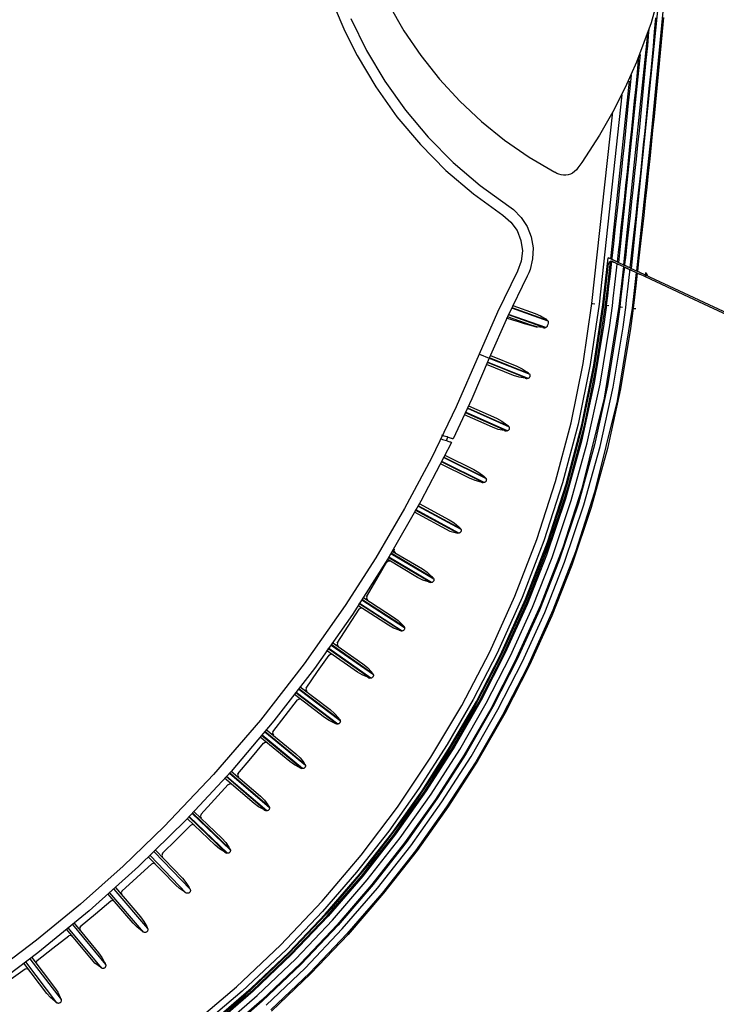
# Model space of a CAD drawing. Units: millimetres. Extents: x 10092 to 17778, y -876 to 1781.
# Drawn here: x 12126 to 12255, y 140 to 321 of the extents above; entities that cross this region are included whole.
import ezdxf

# ---------------------------------------------------------------- set-up
doc = ezdxf.new("R2010")
doc.units = ezdxf.units.MM
doc.layers.add('TFR-TRI', color=7, linetype='CONTINUOUS', true_color=0xffffff)

msp = doc.modelspace()

# ---------------------------------------------------------------- linework, layer by layer
at = {"layer": 'TFR-TRI', "color": 7, "linetype": 'Continuous'}
for p, q in [((12244.62, 327.97), (12242.53, 320.61)), ((12244.02, 325.81), (12238.89, 275.31)), ((12245.1, 326.68), (12242.64, 300.75)), ((12184.04, 323.71), (12186.02, 319.07)), ((12194.12, 323.99), (12196.91, 319.16)), ((12243.2, 318.96), (12243.44, 321.57)), ((12244.83, 321.61), (12244.59, 319)), ((12187.14, 321.45), (12190.02, 315.53)), ((12242.53, 320.61), (12239.86, 313.38)), ((12186.02, 319.07), (12188.27, 314.57)), ((12196.91, 319.16), (12200.04, 314.57)), ((12241.88, 318.62), (12237.47, 275.97)), ((12242.09, 318.97), (12241.85, 316.36)), ((12242.13, 319.42), (12242.09, 318.97)), ((12242.96, 316.35), (12243.2, 318.96)), ((12244.59, 319), (12244.35, 316.39)), ((12241.85, 316.36), (12241.6, 313.75)), ((12242.72, 313.74), (12242.96, 316.35)), ((12244.35, 316.39), (12244.1, 313.78)), ((12188.27, 314.57), (12191.71, 308.79)), ((12190.02, 315.53), (12193.38, 309.89)), ((12200.04, 314.57), (12203.48, 310.23)), ((12240.52, 314.78), (12236.52, 276.41)), ((12240.01, 311.46), (12240.3, 314.5)), ((12239.86, 313.38), (12237.77, 308.71)), ((12241.6, 313.75), (12241.35, 311.14)), ((12242.47, 311.14), (12242.72, 313.74)), ((12244.1, 313.78), (12243.85, 311.17)), ((12238.84, 311.01), (12238.6, 308.5)), ((12239.76, 308.85), (12240.01, 311.46)), ((12241.35, 311.14), (12241.1, 308.53)), ((12242.21, 308.53), (12242.47, 311.14)), ((12243.85, 311.17), (12243.6, 308.56)), ((12193.38, 309.89), (12197.18, 304.53)), ((12203.48, 310.23), (12207.22, 306.18)), ((12235.1, 277.07), (12238.56, 309.84)), ((12239.5, 306.24), (12239.76, 308.85)), ((12191.71, 308.79), (12195.62, 303.29)), ((12237.12, 307.34), (12232.93, 268.71)), ((12237.77, 308.71), (12235.48, 304.22)), ((12238.6, 308.5), (12238.34, 305.89)), ((12241.1, 308.53), (12240.84, 305.92)), ((12241.95, 305.92), (12242.21, 308.53)), ((12243.6, 308.56), (12243.34, 305.96)), ((12207.22, 306.18), (12211.23, 302.43)), ((12238.34, 305.89), (12238.08, 303.29)), ((12239.24, 303.64), (12239.5, 306.24)), ((12240.84, 305.92), (12240.58, 303.32)), ((12241.69, 303.31), (12241.95, 305.92)), ((12243.34, 305.96), (12243.08, 303.35)), ((12197.18, 304.53), (12201.41, 299.51)), ((12231.63, 268.86), (12235.49, 304.18)), ((12235.48, 304.22), (12233.01, 299.93)), ((12238.98, 301.03), (12239.24, 303.64)), ((12195.62, 303.29), (12199.95, 298.15)), ((12211.23, 302.43), (12215.51, 298.98)), ((12238.08, 303.29), (12237.82, 300.68)), ((12240.58, 303.32), (12240.32, 300.71)), ((12241.43, 300.71), (12241.69, 303.31)), ((12243.08, 303.35), (12242.82, 300.74)), ((12233.01, 299.93), (12230.42, 295.9)), ((12237.82, 300.68), (12237.55, 298.07)), ((12238.71, 298.42), (12238.98, 301.03)), ((12242.64, 300.75), (12239.84, 274.86)), ((12240.32, 300.71), (12240.05, 298.1)), ((12241.16, 298.1), (12241.43, 300.71)), ((12242.82, 300.74), (12242.56, 298.13)), ((12199.95, 298.15), (12204.66, 293.4)), ((12201.41, 299.51), (12206.02, 294.87)), ((12215.51, 298.98), (12220.04, 295.85)), ((12237.55, 298.07), (12237.28, 295.47)), ((12238.44, 295.82), (12238.71, 298.42)), ((12240.05, 298.1), (12239.78, 295.5)), ((12240.89, 295.49), (12241.16, 298.1)), ((12242.56, 298.13), (12242.29, 295.53)), ((12206.02, 294.87), (12210.98, 290.63)), ((12220.04, 295.85), (12224.8, 293.05)), ((12229.73, 294.87), (12229.05, 293.86)), ((12230.42, 295.9), (12229.73, 294.87)), ((12237.28, 295.47), (12237, 292.86)), ((12238.17, 293.21), (12238.44, 295.82)), ((12239.78, 295.5), (12239.51, 292.89)), ((12240.62, 292.89), (12240.89, 295.49)), ((12242.29, 295.53), (12242.01, 292.92)), ((12204.66, 293.4), (12209.74, 289.06)), ((12224.97, 292.96), (12224.8, 293.05)), ((12225.15, 292.86), (12224.97, 292.96)), ((12225.53, 292.7), (12225.15, 292.86)), ((12225.92, 292.58), (12225.53, 292.7)), ((12225.94, 292.58), (12225.92, 292.58)), ((12225.96, 292.57), (12225.94, 292.58)), ((12226.39, 292.52), (12225.96, 292.57)), ((12226.82, 292.53), (12226.39, 292.52)), ((12227.24, 292.6), (12226.82, 292.53)), ((12227.65, 292.72), (12227.24, 292.6)), ((12228.06, 292.92), (12227.65, 292.72)), ((12228.43, 293.18), (12228.06, 292.92)), ((12228.77, 293.5), (12228.43, 293.18)), ((12229.05, 293.86), (12228.77, 293.5)), ((12237, 292.86), (12236.73, 290.25)), ((12237.89, 290.6), (12238.17, 293.21)), ((12239.51, 292.89), (12239.23, 290.28)), ((12240.34, 290.28), (12240.62, 292.89)), ((12242.01, 292.92), (12241.74, 290.32)), ((12209.74, 289.06), (12215.19, 285.13)), ((12210.98, 290.63), (12216.29, 286.8)), ((12236.73, 290.25), (12236.45, 287.65)), ((12237.61, 288), (12237.89, 290.6)), ((12239.23, 290.28), (12238.95, 287.68)), ((12240.06, 287.68), (12240.34, 290.28)), ((12241.74, 290.32), (12241.46, 287.71)), ((12236.45, 287.65), (12236.16, 285.04)), ((12237.32, 285.39), (12237.61, 288)), ((12238.95, 287.68), (12238.67, 285.07)), ((12239.78, 285.07), (12240.06, 287.68)), ((12241.46, 287.71), (12241.18, 285.11)), ((12216.29, 286.8), (12216.72, 286.5)), ((12216.72, 286.5), (12217.13, 286.18)), ((12217.13, 286.18), (12218.56, 284.74)), ((12237.04, 282.79), (12237.32, 285.39)), ((12215.19, 285.13), (12216.67, 283.87)), ((12216.67, 283.87), (12217.8, 282.3)), ((12218.56, 284.74), (12219.67, 283.04)), ((12236.16, 285.04), (12235.87, 282.44)), ((12238.67, 285.07), (12238.38, 282.47)), ((12239.49, 282.47), (12239.78, 285.07)), ((12241.18, 285.11), (12240.89, 282.5)), ((12217.8, 282.3), (12218.51, 280.5)), ((12219.67, 283.04), (12220.41, 281.15)), ((12235.87, 282.44), (12235.58, 279.84)), ((12236.75, 280.19), (12237.04, 282.79)), ((12238.38, 282.47), (12238.09, 279.87)), ((12239.2, 279.86), (12239.49, 282.47)), ((12240.89, 282.5), (12240.6, 279.9)), ((12218.51, 280.5), (12218.78, 278.57)), ((12220.41, 281.15), (12220.75, 279.14)), ((12235.58, 279.84), (12235.29, 277.23)), ((12236.54, 278.34), (12236.75, 280.19)), ((12238.09, 279.87), (12237.8, 277.26)), ((12238.95, 277.63), (12239.2, 279.86)), ((12240.6, 279.9), (12240.31, 277.29)), ((12218.78, 278.57), (12218.57, 276.64)), ((12220.75, 279.14), (12220.68, 277.09)), ((12236.33, 276.5), (12236.54, 278.34)), ((12218.57, 276.64), (12217.89, 274.8)), ((12220.68, 277.09), (12220.2, 275.09)), ((12234.12, 272.96), (12234.62, 277.29)), ((12234.26, 272.4), (12234.7, 276.2)), ((12234.59, 272.6), (12235.05, 276.62)), ((12235.1, 277.07), (12234.62, 277.29)), ((12235.22, 276.64), (12234.96, 274.33)), ((12235.07, 276.63), (12235.05, 276.62)), ((12235.1, 276.63), (12235.07, 276.63)), ((12235.15, 277.05), (12235.1, 277.07)), ((12235.13, 276.64), (12235.1, 276.63)), ((12235.16, 276.64), (12235.13, 276.64)), ((12235.19, 277.03), (12235.15, 277.05)), ((12235.16, 276.64), (12235.18, 276.64)), ((12235.18, 276.64), (12235.21, 276.64)), ((12235.2, 277.03), (12235.19, 277.03)), ((12235.21, 277.02), (12235.2, 277.03)), ((12235.22, 277.02), (12235.21, 277.02)), ((12235.21, 277.02), (12235.21, 277.02)), ((12235.21, 276.64), (12235.25, 276.64)), ((12235.24, 277.01), (12235.22, 277.02)), ((12235.28, 276.99), (12235.24, 277.01)), ((12235.25, 276.64), (12235.31, 276.63)), ((12235.28, 277.11), (12235.26, 277)), ((12235.29, 277.23), (12235.28, 277.11)), ((12235.34, 276.96), (12235.28, 276.99)), ((12235.31, 276.63), (12235.36, 276.62)), ((12235.4, 276.93), (12235.34, 276.96)), ((12235.36, 276.62), (12235.41, 276.6)), ((12235.48, 276.9), (12235.4, 276.93)), ((12235.41, 276.6), (12235.48, 276.56)), ((12235.55, 276.86), (12235.48, 276.9)), ((12235.48, 276.56), (12235.57, 276.52)), ((12235.64, 276.82), (12235.55, 276.86)), ((12235.57, 276.52), (12235.63, 276.5)), ((12235.63, 276.5), (12235.69, 276.47)), ((12235.72, 276.78), (12235.64, 276.82)), ((12235.8, 276.42), (12235.69, 276.47)), ((12235.83, 276.73), (12235.72, 276.78)), ((12235.91, 276.36), (12235.8, 276.42)), ((12235.95, 276.68), (12235.83, 276.73)), ((12235.91, 276.36), (12235.99, 276.32)), ((12235.96, 276.67), (12235.95, 276.68)), ((12235.97, 276.67), (12235.96, 276.67)), ((12236.05, 276.63), (12235.97, 276.67)), ((12235.99, 276.32), (12236.07, 276.29)), ((12236.12, 276.6), (12236.05, 276.63)), ((12236.07, 276.29), (12236.14, 276.25)), ((12236.19, 276.57), (12236.12, 276.6)), ((12236.14, 276.25), (12236.21, 276.22)), ((12236.24, 276.54), (12236.19, 276.57)), ((12236.21, 276.22), (12236.26, 276.2)), ((12236.22, 275.58), (12236.29, 276.18)), ((12236.29, 276.52), (12236.24, 276.54)), ((12236.26, 276.2), (12236.3, 276.18)), ((12236.33, 276.5), (12236.29, 276.52)), ((12236.3, 276.18), (12236.33, 276.17)), ((12236.36, 276.48), (12236.33, 276.5)), ((12236.33, 276.17), (12236.34, 276.16)), ((12236.34, 276.16), (12236.35, 276.16)), ((12236.35, 276.16), (12236.37, 276.15)), ((12236.38, 276.48), (12236.36, 276.48)), ((12236.37, 276.15), (12236.42, 276.12)), ((12236.38, 276.48), (12236.39, 276.47)), ((12236.39, 276.47), (12236.4, 276.46)), ((12236.4, 276.46), (12236.46, 276.44)), ((12236.42, 276.12), (12236.48, 276.1)), ((12236.46, 276.44), (12236.52, 276.41)), ((12236.52, 276.41), (12237.47, 275.97)), ((12237.72, 276.57), (12237.64, 275.89)), ((12237.8, 277.26), (12237.72, 276.57)), ((12238.69, 275.4), (12238.95, 277.63)), ((12240.31, 277.29), (12240.16, 276.04)), ((12217.89, 274.8), (12214.2, 267.23)), ((12219.95, 274.48), (12219.67, 273.89)), ((12220.2, 275.09), (12219.95, 274.48)), ((12234.96, 274.33), (12234.69, 272.03)), ((12235.85, 272.38), (12236.16, 274.98)), ((12236.16, 274.98), (12236.22, 275.58)), ((12236.48, 276.1), (12237.44, 275.65)), ((12237.44, 275.65), (12237.01, 271.97)), ((12237.61, 275.57), (12237.4, 273.81)), ((12237.44, 275.65), (12237.49, 275.63)), ((12237.47, 275.97), (12237.53, 275.94)), ((12237.49, 275.63), (12237.55, 275.6)), ((12237.53, 275.94), (12237.58, 275.91)), ((12237.55, 275.6), (12237.55, 275.6)), ((12237.55, 275.6), (12237.55, 275.6)), ((12237.55, 275.6), (12237.56, 275.59)), ((12237.56, 275.59), (12237.59, 275.58)), ((12237.58, 275.91), (12237.58, 275.91)), ((12237.58, 275.91), (12237.58, 275.91)), ((12237.59, 275.91), (12237.58, 275.91)), ((12237.6, 275.91), (12237.59, 275.91)), ((12237.59, 275.58), (12237.63, 275.56)), ((12237.62, 275.89), (12237.6, 275.91)), ((12237.67, 275.88), (12237.62, 275.89)), ((12237.63, 275.56), (12237.68, 275.54)), ((12237.72, 275.85), (12237.67, 275.88)), ((12237.68, 275.54), (12237.74, 275.51)), ((12237.78, 275.82), (12237.72, 275.85)), ((12237.74, 275.51), (12237.81, 275.48)), ((12237.86, 275.79), (12237.78, 275.82)), ((12237.81, 275.48), (12237.88, 275.44)), ((12237.94, 275.75), (12237.86, 275.79)), ((12237.88, 275.44), (12237.96, 275.41)), ((12238.02, 275.71), (12237.94, 275.75)), ((12237.96, 275.41), (12238.01, 275.38)), ((12238.01, 275.38), (12238.07, 275.36)), ((12238.11, 275.67), (12238.02, 275.71)), ((12238.17, 275.31), (12238.07, 275.36)), ((12238.21, 275.62), (12238.11, 275.67)), ((12238.28, 275.26), (12238.17, 275.31)), ((12238.31, 275.57), (12238.21, 275.62)), ((12238.28, 275.26), (12238.36, 275.22)), ((12238.4, 275.53), (12238.31, 275.57)), ((12238.31, 272.05), (12238.61, 274.66)), ((12238.36, 275.22), (12238.44, 275.19)), ((12238.48, 275.49), (12238.4, 275.53)), ((12238.44, 275.19), (12238.51, 275.15)), ((12238.55, 275.46), (12238.48, 275.49)), ((12238.51, 275.15), (12238.57, 275.12)), ((12238.61, 275.44), (12238.55, 275.46)), ((12238.57, 275.12), (12238.63, 275.1)), ((12238.66, 275.41), (12238.61, 275.44)), ((12238.61, 274.66), (12238.63, 274.87)), ((12238.63, 275.1), (12238.67, 275.08)), ((12238.63, 274.87), (12238.66, 275.08)), ((12238.7, 275.4), (12238.66, 275.41)), ((12238.67, 275.08), (12238.69, 275.07)), ((12238.69, 275.07), (12238.7, 275.06)), ((12238.72, 275.38), (12238.7, 275.4)), ((12238.7, 275.06), (12238.72, 275.05)), ((12238.74, 275.37), (12238.72, 275.38)), ((12238.72, 275.05), (12238.73, 275.05)), ((12238.73, 275.05), (12238.79, 275.02)), ((12238.74, 275.37), (12238.75, 275.37)), ((12238.75, 275.37), (12238.77, 275.36)), ((12238.77, 275.36), (12238.8, 275.35)), ((12238.79, 275.02), (12238.85, 274.99)), ((12238.8, 275.35), (12238.83, 275.33)), ((12238.83, 275.33), (12238.86, 275.32)), ((12238.85, 274.99), (12239.81, 274.55)), ((12238.85, 274.99), (12238.85, 274.99)), ((12238.85, 274.99), (12238.85, 274.99)), ((12238.86, 275.32), (12238.89, 275.31)), ((12238.89, 275.31), (12239.84, 274.86)), ((12239.81, 274.55), (12239.43, 271.27)), ((12239.81, 274.55), (12239.85, 274.53)), ((12239.84, 274.86), (12239.9, 274.83)), ((12239.85, 274.53), (12239.89, 274.51)), ((12239.98, 274.46), (12239.85, 273.27)), ((12239.89, 274.51), (12239.91, 274.5)), ((12239.9, 274.83), (12239.96, 274.8)), ((12239.91, 274.5), (12239.93, 274.49)), ((12239.93, 274.49), (12239.94, 274.48)), ((12239.94, 274.48), (12239.97, 274.47)), ((12239.97, 274.8), (12239.96, 274.8)), ((12240, 274.79), (12239.97, 274.8)), ((12239.97, 274.8), (12239.97, 274.8)), ((12239.97, 274.47), (12240.01, 274.45)), ((12240.04, 274.77), (12240, 274.79)), ((12240.01, 274.45), (12240.06, 274.43)), ((12240.16, 276.04), (12240.02, 274.78)), ((12240.1, 274.74), (12240.04, 274.77)), ((12240.06, 274.43), (12240.12, 274.4)), ((12240.16, 274.71), (12240.1, 274.74)), ((12240.12, 274.4), (12240.18, 274.37)), ((12240.24, 274.68), (12240.16, 274.71)), ((12240.18, 274.37), (12240.26, 274.34)), ((12240.32, 274.64), (12240.24, 274.68)), ((12240.26, 274.34), (12240.34, 274.3)), ((12240.4, 274.6), (12240.32, 274.64)), ((12240.34, 274.3), (12240.39, 274.27)), ((12240.48, 274.56), (12240.4, 274.6)), ((12249.58, 270.32), (12240.48, 274.56)), ((12241.51, 273.75), (12241.6, 274.54)), ((12241.65, 274.45), (12241.6, 274.54)), ((12241.7, 274.36), (12241.65, 274.45)), ((12241.8, 274.19), (12241.7, 274.36)), ((12219.67, 273.89), (12216.01, 266.39)), ((12233.62, 268.63), (12234.12, 272.96)), ((12234.11, 268.57), (12234.59, 272.6)), ((12237.4, 273.81), (12237.2, 272.06)), ((12239.85, 273.27), (12239.71, 272.09)), ((12240.39, 274.27), (12240.45, 274.25)), ((12249.53, 270.01), (12240.45, 274.25)), ((12241.9, 274.01), (12241.8, 274.19)), ((12233.82, 268.61), (12234.26, 272.4)), ((12234.69, 272.03), (12234.49, 270.29)), ((12235.55, 269.77), (12235.85, 272.38)), ((12237.01, 271.97), (12236.58, 268.28)), ((12237.2, 272.06), (12236.98, 270.16)), ((12238, 269.45), (12238.31, 272.05)), ((12239.43, 271.27), (12239.04, 267.99)), ((12239.71, 272.09), (12239.47, 270.03)), ((12230, 257.77), (12231.63, 268.86)), ((12231.63, 268.86), (12231.78, 268.85)), ((12231.78, 268.85), (12232.13, 268.81)), ((12234.49, 270.29), (12234.28, 268.55)), ((12235.39, 268.42), (12235.47, 269.1)), ((12235.47, 269.1), (12235.55, 269.77)), ((12236.98, 270.16), (12236.76, 268.26)), ((12237.92, 268.79), (12238, 269.45)), ((12239.47, 270.03), (12239.23, 267.97)), ((12258.6, 265.78), (12249.53, 270.01)), ((12258.66, 266.09), (12249.58, 270.32)), ((12214.2, 267.23), (12210.82, 259.52)), ((12216.79, 268.03), (12223.5, 265.63)), ((12216.83, 268.12), (12223.37, 265.78)), ((12217, 268.49), (12221.14, 267.01)), ((12232.93, 268.71), (12231.31, 257.62)), ((12231.98, 257.49), (12233.62, 268.63)), ((12232.17, 257.39), (12233.82, 268.61)), ((12232.48, 257.42), (12234.11, 268.57)), ((12236.58, 268.28), (12233.86, 251.4)), ((12234.29, 268.55), (12234.07, 266.81)), ((12234.22, 268.56), (12234.4, 268.54)), ((12234.4, 268.54), (12234.76, 268.49)), ((12235.17, 266.64), (12235.4, 268.42)), ((12239.04, 267.99), (12236.29, 250.92)), ((12236.76, 268.26), (12236.54, 266.45)), ((12236.7, 268.27), (12236.88, 268.24)), ((12236.88, 268.24), (12237.24, 268.2)), ((12237.62, 266.3), (12237.85, 268.13)), ((12237.85, 268.13), (12237.92, 268.79)), ((12239.23, 267.97), (12239, 266.09)), ((12239.17, 267.97), (12239.35, 267.95)), ((12239.35, 267.95), (12239.71, 267.91)), ((12216.01, 266.39), (12212.67, 258.75)), ((12215.8, 266.21), (12216.97, 265.85)), ((12220.43, 264.82), (12216.04, 266.39)), ((12222.92, 264.36), (12216.21, 266.76)), ((12223.11, 264.39), (12216.25, 266.84)), ((12216.97, 265.85), (12218.01, 265.53)), ((12218.01, 265.53), (12219.12, 265.18)), ((12221.14, 267.01), (12222.13, 266.57)), ((12222.13, 266.57), (12223.05, 266.01)), ((12223.21, 265.89), (12223.05, 266.01)), ((12223.37, 265.78), (12223.21, 265.89)), ((12223.37, 265.78), (12223.43, 265.73)), ((12223.43, 265.73), (12223.48, 265.67)), ((12223.48, 265.67), (12223.52, 265.6)), ((12223.52, 265.6), (12223.55, 265.52)), ((12223.56, 265.28), (12223.54, 265.21)), ((12223.55, 265.52), (12223.56, 265.44)), ((12223.56, 265.44), (12223.56, 265.36)), ((12223.56, 265.36), (12223.56, 265.28)), ((12234.07, 266.81), (12233.84, 265.06)), ((12234.94, 264.87), (12235.17, 266.64)), ((12236.54, 266.45), (12236.3, 264.64)), ((12237.38, 264.46), (12237.62, 266.3)), ((12239, 266.09), (12238.75, 264.21)), ((12219.12, 265.18), (12220.3, 264.82)), ((12220.3, 264.82), (12221.49, 264.45)), ((12221.47, 264.53), (12220.43, 264.82)), ((12222.53, 264.39), (12221.47, 264.53)), ((12222.53, 264.39), (12222.73, 264.37)), ((12222.73, 264.37), (12222.92, 264.36)), ((12222.99, 264.36), (12222.92, 264.36)), ((12223.06, 264.38), (12222.99, 264.36)), ((12223.13, 264.41), (12223.06, 264.38)), ((12223.2, 264.45), (12223.13, 264.41)), ((12223.25, 264.5), (12223.2, 264.45)), ((12223.31, 264.56), (12223.25, 264.5)), ((12223.35, 264.63), (12223.31, 264.56)), ((12223.38, 264.71), (12223.35, 264.63)), ((12223.46, 264.96), (12223.38, 264.71)), ((12223.54, 265.21), (12223.46, 264.96)), ((12233.84, 265.06), (12232.06, 254.2)), ((12233.14, 253.95), (12234.94, 264.87)), ((12236.3, 264.64), (12234.49, 253.64)), ((12235.56, 253.42), (12237.38, 264.46)), ((12238.75, 264.21), (12236.92, 253.09)), ((12210.82, 259.52), (12206.58, 249.79)), ((12212.67, 258.75), (12209.45, 251.26)), ((12210.84, 259.51), (12212.66, 258.78)), ((12219.66, 255.01), (12212.33, 257.95)), ((12219.85, 255.03), (12212.37, 258.03)), ((12212.66, 258.88), (12220, 255.93)), ((12212.68, 258.77), (12220.13, 255.78)), ((12212.88, 259.23), (12217.77, 257.26)), ((12217.14, 255.58), (12212.17, 257.57)), ((12217.77, 257.26), (12218.77, 256.79)), ((12218.77, 256.79), (12219.69, 256.18)), ((12219.85, 256.05), (12219.69, 256.18)), ((12227.76, 246.81), (12230, 257.77)), ((12231.31, 257.62), (12229.06, 246.61)), ((12229.73, 246.45), (12231.98, 257.49)), ((12229.91, 246.34), (12232.17, 257.39)), ((12230.22, 246.35), (12232.48, 257.42)), ((12218.19, 255.24), (12217.14, 255.58)), ((12219.27, 255.05), (12218.19, 255.24)), ((12219.27, 255.05), (12219.47, 255.03)), ((12219.47, 255.03), (12219.66, 255.01)), ((12219.73, 255), (12219.66, 255.01)), ((12219.81, 255.02), (12219.73, 255)), ((12219.88, 255.04), (12219.81, 255.02)), ((12220, 255.93), (12219.85, 256.05)), ((12219.95, 255.08), (12219.88, 255.04)), ((12220.01, 255.13), (12219.95, 255.08)), ((12220, 255.93), (12220.06, 255.88)), ((12220.06, 255.19), (12220.01, 255.13)), ((12220.06, 255.88), (12220.11, 255.82)), ((12220.11, 255.26), (12220.06, 255.19)), ((12220.11, 255.82), (12220.15, 255.75)), ((12220.14, 255.33), (12220.11, 255.26)), ((12220.15, 255.34), (12220.14, 255.33)), ((12220.15, 255.75), (12220.17, 255.67)), ((12220.17, 255.43), (12220.15, 255.35)), ((12220.15, 255.35), (12220.15, 255.34)), ((12220.17, 255.67), (12220.18, 255.59)), ((12220.18, 255.5), (12220.17, 255.43)), ((12220.18, 255.59), (12220.18, 255.5)), ((12232.06, 254.2), (12229.7, 243.44)), ((12230.76, 243.14), (12233.14, 253.95)), ((12234.49, 253.64), (12232.1, 242.76)), ((12233.14, 242.49), (12235.56, 253.42)), ((12236.92, 253.09), (12234.5, 242.09)), ((12209.45, 251.26), (12206, 243.88)), ((12233.86, 251.4), (12229.73, 234.73)), ((12236.29, 250.92), (12232.11, 234.05)), ((12206.58, 249.79), (12201.98, 240.29)), ((12208.64, 249.51), (12216.32, 246.08)), ((12208.68, 249.59), (12216.2, 246.24)), ((12208.85, 249.96), (12213.99, 247.67)), ((12213.29, 246.01), (12208.1, 248.33)), ((12215.81, 245.33), (12208.27, 248.69)), ((12216.01, 245.34), (12208.31, 248.78)), ((12213.99, 247.67), (12214.97, 247.15)), ((12214.97, 247.15), (12215.89, 246.49)), ((12214.33, 245.63), (12213.29, 246.01)), ((12215.42, 245.39), (12214.33, 245.63)), ((12215.42, 245.39), (12215.62, 245.36)), ((12215.62, 245.36), (12215.81, 245.33)), ((12215.89, 245.32), (12215.81, 245.33)), ((12216.04, 246.37), (12215.89, 246.49)), ((12215.96, 245.33), (12215.89, 245.32)), ((12216.04, 245.35), (12215.96, 245.33)), ((12216.2, 246.24), (12216.04, 246.37)), ((12216.11, 245.39), (12216.04, 245.35)), ((12216.17, 245.43), (12216.11, 245.39)), ((12216.23, 245.49), (12216.17, 245.43)), ((12216.2, 246.24), (12216.25, 246.18)), ((12216.28, 245.56), (12216.23, 245.49)), ((12216.25, 246.18), (12216.3, 246.12)), ((12216.32, 245.63), (12216.28, 245.56)), ((12216.3, 246.12), (12216.33, 246.04)), ((12216.35, 245.72), (12216.32, 245.65)), ((12216.32, 245.65), (12216.32, 245.64)), ((12216.32, 245.64), (12216.32, 245.63)), ((12216.33, 246.04), (12216.36, 245.96)), ((12216.36, 245.8), (12216.35, 245.72)), ((12216.36, 245.96), (12216.37, 245.88)), ((12216.37, 245.88), (12216.36, 245.8)), ((12224.92, 235.99), (12227.76, 246.81)), ((12229.06, 246.61), (12226.21, 235.74)), ((12226.87, 235.54), (12229.73, 246.45)), ((12227.06, 235.47), (12229.91, 246.34)), ((12227.35, 235.42), (12230.22, 246.35)), ((12203.59, 243.93), (12204.06, 243.78)), ((12204.35, 244.39), (12203.9, 244.53)), ((12204.06, 243.78), (12204.3, 243.7)), ((12204.3, 243.7), (12204.54, 243.63)), ((12204.61, 244.3), (12204.35, 244.39)), ((12204.54, 243.63), (12204.78, 243.55)), ((12204.87, 244.22), (12204.61, 244.3)), ((12204.78, 243.55), (12205.04, 244.16)), ((12204.78, 243.55), (12205, 243.47)), ((12205.1, 244.14), (12204.87, 244.22)), ((12205, 243.47), (12205.19, 243.41)), ((12205.32, 244.07), (12205.1, 244.14)), ((12205.51, 244.01), (12205.32, 244.07)), ((12205.68, 243.96), (12205.51, 244.01)), ((12205.81, 243.92), (12205.68, 243.96)), ((12205.91, 243.9), (12205.81, 243.92)), ((12205.97, 243.88), (12205.91, 243.9)), ((12206, 243.88), (12205.97, 243.88)), ((12229.7, 243.44), (12226.76, 232.83)), ((12205.68, 243.23), (12200.06, 232.35)), ((12205.19, 243.41), (12205.36, 243.35)), ((12205.36, 243.35), (12205.5, 243.3)), ((12205.5, 243.3), (12205.6, 243.26)), ((12205.6, 243.26), (12205.66, 243.24)), ((12205.66, 243.24), (12205.68, 243.23)), ((12227.8, 232.48), (12230.76, 243.14)), ((12232.1, 242.76), (12229.12, 232.03)), ((12230.14, 231.7), (12233.14, 242.49)), ((12234.5, 242.09), (12231.48, 231.23)), ((12201.98, 240.29), (12197.03, 231.01)), ((12204.27, 240.41), (12212.09, 236.55)), ((12204.31, 240.49), (12211.97, 236.71)), ((12204.49, 240.85), (12209.82, 238.22)), ((12209.05, 236.6), (12203.68, 239.24)), ((12211.55, 235.81), (12203.87, 239.61)), ((12211.75, 235.82), (12203.91, 239.69)), ((12209.82, 238.22), (12210.77, 237.67)), ((12210.06, 236.18), (12209.05, 236.6)), ((12211.15, 235.89), (12210.06, 236.18)), ((12210.77, 237.67), (12211.66, 236.98)), ((12211.82, 236.84), (12211.66, 236.98)), ((12211.97, 236.71), (12211.82, 236.84)), ((12211.97, 236.71), (12212.03, 236.65)), ((12212.03, 236.65), (12212.07, 236.58)), ((12212.07, 236.58), (12212.1, 236.51)), ((12212.1, 236.19), (12212.08, 236.12)), ((12212.1, 236.51), (12212.12, 236.43)), ((12212.12, 236.26), (12212.1, 236.19)), ((12212.12, 236.43), (12212.13, 236.34)), ((12212.13, 236.34), (12212.12, 236.26)), ((12211.15, 235.89), (12211.35, 235.85)), ((12211.35, 235.85), (12211.55, 235.81)), ((12211.63, 235.81), (12211.55, 235.81)), ((12211.7, 235.81), (12211.63, 235.81)), ((12211.78, 235.83), (12211.7, 235.81)), ((12211.85, 235.86), (12211.78, 235.83)), ((12211.92, 235.91), (12211.85, 235.86)), ((12211.98, 235.96), (12211.92, 235.91)), ((12212.03, 236.03), (12211.98, 235.96)), ((12212.07, 236.1), (12212.03, 236.03)), ((12212.08, 236.12), (12212.07, 236.11)), ((12212.07, 236.11), (12212.07, 236.1)), ((12221.46, 225.32), (12224.92, 235.99)), ((12226.21, 235.74), (12222.76, 225.06)), ((12223.41, 224.82), (12226.87, 235.54)), ((12223.6, 224.76), (12227.06, 235.47)), ((12223.88, 224.67), (12227.35, 235.42)), ((12229.73, 234.73), (12226.22, 223.85)), ((12226.76, 232.83), (12223.25, 222.39)), ((12232.11, 234.05), (12228.56, 223.03)), ((12197.03, 231.01), (12191.73, 221.95)), ((12200.06, 232.35), (12193.96, 221.77)), ((12206.88, 226.49), (12199.02, 230.75)), ((12207.08, 226.49), (12199.17, 230.78)), ((12199.5, 231.61), (12207.34, 227.36)), ((12199.56, 231.48), (12207.45, 227.2)), ((12199.7, 231.97), (12205.26, 228.96)), ((12199.73, 232.5), (12199.73, 232.5)), ((12224.27, 221.99), (12227.8, 232.48)), ((12229.12, 232.03), (12225.57, 221.47)), ((12226.57, 221.1), (12230.14, 231.7)), ((12231.48, 231.23), (12227.89, 220.56)), ((12198.83, 230.39), (12205.38, 226.84)), ((12205.26, 228.96), (12206.17, 228.37)), ((12206.17, 228.37), (12207.04, 227.65)), ((12207.19, 227.51), (12207.04, 227.65)), ((12207.34, 227.36), (12207.19, 227.51)), ((12207.34, 227.36), (12207.39, 227.3)), ((12207.39, 227.3), (12207.44, 227.23)), ((12207.44, 227.23), (12207.47, 227.16)), ((12207.47, 227.16), (12207.48, 227.07)), ((12207.48, 227.07), (12207.49, 226.99)), ((12205.38, 226.84), (12206.12, 226.67)), ((12206.12, 226.67), (12206.88, 226.49)), ((12206.96, 226.48), (12206.88, 226.49)), ((12207.04, 226.48), (12206.96, 226.48)), ((12207.11, 226.5), (12207.04, 226.48)), ((12207.19, 226.52), (12207.11, 226.5)), ((12207.26, 226.56), (12207.19, 226.52)), ((12207.32, 226.62), (12207.26, 226.56)), ((12207.37, 226.68), (12207.32, 226.62)), ((12207.42, 226.75), (12207.37, 226.68)), ((12207.43, 226.77), (12207.42, 226.76)), ((12207.42, 226.76), (12207.42, 226.75)), ((12207.46, 226.83), (12207.43, 226.77)), ((12207.48, 226.91), (12207.46, 226.83)), ((12207.49, 226.99), (12207.48, 226.91)), ((12217.41, 214.83), (12221.46, 225.32)), ((12195.09, 223.54), (12195.04, 223.17)), ((12195.09, 223.54), (12195.09, 223.54)), ((12222.76, 225.06), (12218.72, 214.58)), ((12219.36, 214.31), (12223.41, 224.82)), ((12219.54, 214.23), (12223.6, 224.76)), ((12219.82, 214.13), (12223.88, 224.67)), ((12226.22, 223.85), (12222.11, 213.19)), ((12191.73, 221.95), (12186.08, 213.11)), ((12193.96, 221.77), (12187.4, 211.49)), ((12199.42, 218.31), (12193.8, 221.65)), ((12201.82, 217.36), (12194.02, 221.99)), ((12202.03, 217.35), (12194.11, 222.05)), ((12194.53, 222.73), (12202.43, 218.04)), ((12194.55, 222.82), (12202.32, 218.22)), ((12194.77, 223.17), (12200.32, 219.87)), ((12195.04, 223.17), (12195.27, 222.87)), ((12223.25, 222.39), (12219.65, 213.29)), ((12220.66, 212.84), (12224.27, 221.99)), ((12228.56, 223.03), (12224.41, 212.25)), ((12191.9, 217.96), (12193.78, 221.17)), ((12194.04, 221.33), (12193.73, 221.09)), ((12194.42, 221.28), (12194.04, 221.33)), ((12200.32, 219.87), (12201.2, 219.26)), ((12225.57, 221.47), (12221.93, 212.27)), ((12222.91, 211.84), (12226.57, 221.1)), ((12227.89, 220.56), (12224.21, 211.24)), ((12200.38, 217.83), (12199.42, 218.31)), ((12201.2, 219.26), (12202.03, 218.51)), ((12202.17, 218.36), (12202.03, 218.51)), ((12202.32, 218.22), (12202.17, 218.36)), ((12202.32, 218.22), (12202.37, 218.15)), ((12202.37, 218.15), (12202.41, 218.08)), ((12202.41, 218.08), (12202.44, 218)), ((12202.44, 218), (12202.45, 217.92)), ((12190.03, 214.74), (12191.9, 217.96)), ((12201.43, 217.47), (12200.38, 217.83)), ((12201.43, 217.47), (12201.62, 217.42)), ((12201.62, 217.42), (12201.82, 217.36)), ((12201.9, 217.35), (12201.82, 217.36)), ((12201.98, 217.35), (12201.9, 217.35)), ((12202.06, 217.36), (12201.98, 217.35)), ((12202.13, 217.38), (12202.06, 217.36)), ((12202.2, 217.42), (12202.13, 217.38)), ((12202.27, 217.47), (12202.2, 217.42)), ((12202.33, 217.53), (12202.27, 217.47)), ((12202.37, 217.6), (12202.33, 217.53)), ((12202.38, 217.61), (12202.37, 217.6)), ((12202.41, 217.68), (12202.38, 217.62)), ((12202.38, 217.62), (12202.38, 217.61)), ((12202.44, 217.75), (12202.41, 217.68)), ((12202.45, 217.84), (12202.44, 217.75)), ((12202.45, 217.92), (12202.45, 217.84)), ((12189.35, 214.66), (12195.01, 211)), ((12190.06, 214.78), (12190, 214.41)), ((12190, 214.41), (12190.21, 214.1)), ((12190.05, 214.78), (12190.06, 214.78)), ((12212.77, 204.59), (12217.41, 214.83)), ((12218.72, 214.58), (12214.11, 204.35)), ((12186.08, 213.11), (12178.53, 202.37)), ((12194.05, 209.48), (12188.38, 213.14)), ((12196.4, 208.44), (12188.6, 213.48)), ((12188.91, 212.62), (12188.6, 212.39)), ((12196.6, 208.42), (12188.73, 213.51)), ((12189.29, 212.55), (12188.91, 212.62)), ((12189.13, 214.32), (12196.93, 209.28)), ((12189.17, 214.18), (12197.03, 209.1)), ((12214.73, 204.04), (12219.36, 214.31)), ((12214.88, 203.9), (12219.54, 214.23)), ((12215.18, 203.84), (12219.82, 214.13)), ((12219.65, 213.29), (12215.62, 204.37)), ((12216.6, 203.87), (12220.66, 212.84)), ((12222.11, 213.19), (12217.42, 202.78)), ((12187.4, 211.49), (12180.39, 201.53)), ((12186.63, 209.33), (12188.64, 212.46)), ((12195.01, 211), (12195.86, 210.36)), ((12221.93, 212.27), (12217.85, 203.25)), ((12218.8, 202.78), (12222.91, 211.84)), ((12224.41, 212.25), (12219.66, 201.72)), ((12224.21, 211.24), (12220.08, 202.12)), ((12184.62, 206.2), (12186.63, 209.33)), ((12194.98, 208.96), (12194.05, 209.48)), ((12196.01, 208.57), (12194.98, 208.96)), ((12195.86, 210.36), (12196.65, 209.58)), ((12196.79, 209.43), (12196.65, 209.58)), ((12196.93, 209.28), (12196.79, 209.43)), ((12196.93, 209.28), (12196.98, 209.21)), ((12196.98, 209.21), (12197.01, 209.14)), ((12197.01, 209.14), (12197.04, 209.06)), ((12197.04, 209.06), (12197.05, 208.98)), ((12197.05, 208.98), (12197.04, 208.89)), ((12196.01, 208.57), (12196.2, 208.5)), ((12196.2, 208.5), (12196.4, 208.44)), ((12196.47, 208.42), (12196.4, 208.44)), ((12196.55, 208.42), (12196.47, 208.42)), ((12196.63, 208.43), (12196.55, 208.42)), ((12196.71, 208.45), (12196.63, 208.43)), ((12196.78, 208.49), (12196.71, 208.45)), ((12196.85, 208.54), (12196.78, 208.49)), ((12196.91, 208.59), (12196.85, 208.54)), ((12196.96, 208.66), (12196.91, 208.59)), ((12196.97, 208.67), (12196.96, 208.67)), ((12196.96, 208.67), (12196.96, 208.66)), ((12197, 208.74), (12196.97, 208.67)), ((12197.03, 208.81), (12197, 208.74)), ((12197.04, 208.89), (12197.03, 208.81)), ((12183.47, 205.97), (12191.18, 200.56)), ((12183.5, 205.84), (12191.27, 200.38)), ((12183.71, 206.3), (12189.35, 202.34)), ((12184.65, 206.24), (12184.57, 205.87)), ((12184.57, 205.87), (12184.78, 205.55)), ((12184.65, 206.24), (12184.65, 206.24)), ((12180.98, 200.93), (12183.12, 203.97)), ((12188.33, 200.86), (12182.65, 204.84)), ((12190.62, 199.74), (12182.89, 205.17)), ((12190.82, 199.72), (12183.04, 205.18)), ((12183.41, 204.13), (12183.09, 203.92)), ((12183.79, 204.05), (12183.41, 204.13)), ((12207.6, 194.68), (12212.77, 204.59)), ((12209.66, 193.85), (12214.88, 203.9)), ((12214.11, 204.35), (12209.71, 195.79)), ((12210.31, 195.45), (12214.73, 204.04)), ((12210.75, 195.23), (12215.18, 203.84)), ((12215.62, 204.37), (12211.17, 195.65)), ((12212.12, 195.12), (12216.6, 203.87)), ((12178.53, 202.37), (12170.43, 191.97)), ((12189.35, 202.34), (12190.17, 201.67)), ((12190.17, 201.67), (12190.92, 200.87)), ((12217.42, 202.78), (12212.93, 194.07)), ((12217.85, 203.25), (12213.34, 194.43)), ((12214.27, 193.93), (12218.8, 202.78)), ((12219.66, 201.72), (12215.12, 192.91)), ((12220.08, 202.12), (12215.52, 193.21)), ((12180.39, 201.53), (12172.92, 191.87)), ((12178.84, 197.9), (12180.98, 200.93)), ((12189.23, 200.32), (12188.33, 200.86)), ((12190.24, 199.88), (12189.23, 200.32)), ((12190.24, 199.88), (12190.43, 199.81)), ((12191.05, 200.72), (12190.92, 200.87)), ((12191.07, 199.82), (12191, 199.78)), ((12191.18, 200.56), (12191.05, 200.72)), ((12191.13, 199.88), (12191.07, 199.82)), ((12191.18, 199.94), (12191.13, 199.88)), ((12191.18, 200.56), (12191.22, 200.49)), ((12191.19, 199.95), (12191.18, 199.94)), ((12191.23, 200.02), (12191.19, 199.96)), ((12191.19, 199.96), (12191.19, 199.95)), ((12191.22, 200.49), (12191.26, 200.42)), ((12191.26, 200.09), (12191.23, 200.02)), ((12191.26, 200.42), (12191.28, 200.34)), ((12191.28, 200.17), (12191.26, 200.09)), ((12191.28, 200.34), (12191.29, 200.26)), ((12191.29, 200.26), (12191.28, 200.17)), ((12177.78, 198.15), (12183.33, 193.92)), ((12190.43, 199.81), (12190.62, 199.74)), ((12190.69, 199.73), (12190.62, 199.74)), ((12190.77, 199.72), (12190.69, 199.73)), ((12190.85, 199.73), (12190.77, 199.72)), ((12190.92, 199.75), (12190.85, 199.73)), ((12191, 199.78), (12190.92, 199.75)), ((12182.25, 192.48), (12176.72, 196.69)), ((12184.49, 191.29), (12176.96, 197.02)), ((12184.69, 191.25), (12177.03, 197.08)), ((12177.52, 197.72), (12185.17, 191.89)), ((12177.54, 197.82), (12185.08, 192.08)), ((12178.87, 197.93), (12178.78, 197.56)), ((12178.78, 197.56), (12178.97, 197.24)), ((12178.87, 197.93), (12178.87, 197.93)), ((12174.98, 192.78), (12177.25, 195.73)), ((12177.55, 195.88), (12177.21, 195.68)), ((12177.92, 195.78), (12177.55, 195.88)), ((12201.91, 185.13), (12207.6, 194.68)), ((12209.71, 195.79), (12204.9, 187.46)), ((12205.48, 187.09), (12210.31, 195.45)), ((12205.91, 186.85), (12210.75, 195.23)), ((12211.17, 195.65), (12206.3, 187.16)), ((12207.22, 186.58), (12212.12, 195.12)), ((12213.34, 194.43), (12208.42, 185.85)), ((12172.71, 189.84), (12174.98, 192.78)), ((12183.33, 193.92), (12184.12, 193.22)), ((12184.12, 193.22), (12184.84, 192.4)), ((12203.91, 184.17), (12209.66, 193.85)), ((12212.93, 194.07), (12208.03, 185.58)), ((12209.31, 185.3), (12214.27, 193.93)), ((12215.12, 192.91), (12210.16, 184.32)), ((12215.52, 193.21), (12210.53, 184.52)), ((12170.43, 191.97), (12161.78, 181.93)), ((12172.92, 191.87), (12165, 182.53)), ((12183.13, 191.9), (12182.25, 192.48)), ((12184.12, 191.44), (12183.13, 191.9)), ((12184.12, 191.44), (12184.3, 191.36)), ((12184.3, 191.36), (12184.49, 191.29)), ((12184.56, 191.26), (12184.49, 191.29)), ((12184.64, 191.25), (12184.56, 191.26)), ((12184.72, 191.26), (12184.64, 191.25)), ((12184.8, 191.27), (12184.72, 191.26)), ((12184.87, 191.3), (12184.8, 191.27)), ((12184.96, 192.24), (12184.84, 192.4)), ((12184.94, 191.35), (12184.87, 191.3)), ((12185, 191.4), (12184.94, 191.35)), ((12185.08, 192.08), (12184.96, 192.24)), ((12185.06, 191.46), (12185, 191.4)), ((12185.07, 191.47), (12185.06, 191.46)), ((12185.11, 191.54), (12185.07, 191.48)), ((12185.07, 191.48), (12185.07, 191.47)), ((12185.08, 192.08), (12185.13, 192.01)), ((12185.14, 191.61), (12185.11, 191.54)), ((12185.13, 192.01), (12185.16, 191.93)), ((12185.17, 191.69), (12185.14, 191.61)), ((12185.16, 191.93), (12185.17, 191.85)), ((12185.17, 191.85), (12185.18, 191.77)), ((12185.18, 191.77), (12185.17, 191.69)), ((12178.03, 183.08), (12170.63, 189.17)), ((12178.22, 183.04), (12170.73, 189.22)), ((12171.24, 189.83), (12178.73, 183.66)), ((12171.26, 189.94), (12178.65, 183.84)), ((12171.51, 190.25), (12176.98, 185.74)), ((12172.74, 189.87), (12172.64, 189.51)), ((12172.64, 189.51), (12172.82, 189.18)), ((12172.74, 189.88), (12172.74, 189.87)), ((12168.65, 184.92), (12171.02, 187.74)), ((12175.85, 184.35), (12170.37, 188.86)), ((12171.33, 187.88), (12170.99, 187.7)), ((12171.69, 187.77), (12171.33, 187.88)), ((12204.9, 187.46), (12199.69, 179.36)), ((12206.3, 187.16), (12201.02, 178.92)), ((12176.98, 185.74), (12177.74, 185.02)), ((12200.26, 178.96), (12205.48, 187.09)), ((12200.68, 178.7), (12205.91, 186.85)), ((12201.92, 178.3), (12207.22, 186.58)), ((12208.03, 185.58), (12202.74, 177.33)), ((12208.42, 185.85), (12203.08, 177.5)), ((12203.94, 176.92), (12209.31, 185.3)), ((12166.27, 182.1), (12168.65, 184.92)), ((12176.7, 183.74), (12175.85, 184.35)), ((12177.66, 183.24), (12176.7, 183.74)), ((12177.74, 185.02), (12178.42, 184.17)), ((12178.54, 184.01), (12178.42, 184.17)), ((12178.65, 183.84), (12178.54, 184.01)), ((12178.65, 183.84), (12178.69, 183.77)), ((12178.69, 183.77), (12178.72, 183.7)), ((12178.72, 183.7), (12178.73, 183.62)), ((12178.73, 183.54), (12178.72, 183.45)), ((12178.73, 183.62), (12178.73, 183.54)), ((12195.72, 175.93), (12201.91, 185.13)), ((12197.66, 174.85), (12203.91, 184.17)), ((12210.16, 184.32), (12204.79, 175.97)), ((12210.53, 184.52), (12205.13, 176.08)), ((12161.78, 181.93), (12152.65, 172.33)), ((12165, 182.53), (12156.66, 173.55)), ((12164.7, 182.21), (12172.11, 175.86)), ((12164.76, 182.28), (12172.04, 176.05)), ((12165.03, 182.58), (12170.41, 177.97)), ((12166.32, 182.14), (12166.2, 181.78)), ((12166.2, 181.78), (12166.37, 181.44)), ((12166.32, 182.14), (12166.32, 182.14)), ((12177.66, 183.24), (12177.84, 183.16)), ((12177.84, 183.16), (12178.03, 183.08)), ((12178.1, 183.05), (12178.03, 183.08)), ((12178.17, 183.04), (12178.1, 183.05)), ((12178.25, 183.04), (12178.17, 183.04)), ((12178.33, 183.05), (12178.25, 183.04)), ((12178.41, 183.08), (12178.33, 183.05)), ((12178.48, 183.12), (12178.41, 183.08)), ((12178.54, 183.17), (12178.48, 183.12)), ((12178.6, 183.23), (12178.54, 183.17)), ((12178.61, 183.24), (12178.6, 183.23)), ((12178.66, 183.31), (12178.61, 183.25)), ((12178.61, 183.25), (12178.61, 183.24)), ((12178.69, 183.37), (12178.66, 183.31)), ((12178.72, 183.45), (12178.69, 183.37)), ((12161.97, 177.32), (12164.5, 180.08)), ((12169.24, 176.61), (12163.81, 181.26)), ((12171.39, 175.3), (12164.08, 181.56)), ((12171.59, 175.25), (12164.17, 181.61)), ((12164.81, 180.21), (12164.47, 180.04)), ((12165.17, 180.09), (12164.81, 180.21)), ((12199.69, 179.36), (12194.11, 171.51)), ((12194.66, 171.09), (12200.26, 178.96)), ((12195.06, 170.81), (12200.68, 178.7)), ((12201.02, 178.92), (12195.36, 170.93)), ((12196.23, 170.27), (12201.92, 178.3)), ((12159.43, 174.55), (12161.97, 177.32)), ((12170.08, 175.99), (12169.24, 176.61)), ((12170.41, 177.97), (12171.15, 177.24)), ((12171.15, 177.24), (12171.81, 176.38)), ((12171.92, 176.21), (12171.81, 176.38)), ((12172.04, 176.05), (12171.92, 176.21)), ((12202.74, 177.33), (12197.05, 169.34)), ((12203.08, 177.5), (12197.35, 169.42)), ((12198.19, 168.8), (12203.94, 176.92)), ((12157.83, 174.78), (12164.88, 167.99)), ((12157.88, 174.86), (12164.82, 168.18)), ((12158.16, 175.15), (12163.31, 170.19)), ((12159.47, 174.58), (12159.33, 174.23)), ((12159.46, 174.58), (12159.47, 174.58)), ((12171.03, 175.47), (12170.08, 175.99)), ((12171.03, 175.47), (12171.21, 175.38)), ((12171.21, 175.38), (12171.39, 175.3)), ((12171.46, 175.27), (12171.39, 175.3)), ((12171.54, 175.26), (12171.46, 175.27)), ((12171.62, 175.26), (12171.54, 175.26)), ((12171.7, 175.27), (12171.62, 175.26)), ((12171.77, 175.29), (12171.7, 175.27)), ((12171.85, 175.33), (12171.77, 175.29)), ((12171.91, 175.38), (12171.85, 175.33)), ((12171.97, 175.44), (12171.91, 175.38)), ((12171.98, 175.45), (12171.97, 175.44)), ((12172.03, 175.51), (12171.98, 175.45)), ((12171.98, 175.45), (12171.98, 175.45)), ((12172.07, 175.58), (12172.03, 175.51)), ((12172.04, 176.05), (12172.07, 175.98)), ((12172.07, 175.98), (12172.1, 175.9)), ((12172.09, 175.66), (12172.07, 175.58)), ((12172.11, 175.74), (12172.09, 175.66)), ((12172.1, 175.9), (12172.11, 175.82)), ((12172.11, 175.82), (12172.11, 175.74)), ((12189.03, 167.08), (12195.72, 175.93)), ((12190.89, 165.88), (12197.66, 174.85)), ((12204.79, 175.97), (12199.04, 167.88)), ((12205.13, 176.08), (12199.34, 167.92)), ((12156.66, 173.55), (12147.92, 164.96)), ((12154.94, 169.97), (12157.56, 172.6)), ((12162.07, 168.89), (12156.93, 173.83)), ((12164.14, 167.47), (12157.21, 174.13)), ((12164.33, 167.41), (12157.28, 174.2)), ((12157.88, 172.72), (12157.53, 172.56)), ((12158.24, 172.58), (12157.88, 172.72)), ((12159.33, 174.23), (12159.48, 173.88)), ((12152.65, 172.33), (12145.06, 165.03)), ((12194.11, 171.51), (12188.16, 163.94)), ((12188.69, 163.49), (12194.66, 171.09)), ((12189.08, 163.19), (12195.06, 170.81)), ((12195.36, 170.93), (12189.33, 163.22)), ((12152.31, 167.35), (12154.94, 169.97)), ((12163.31, 170.19), (12164.01, 169.42)), ((12164.01, 169.42), (12164.62, 168.52)), ((12190.16, 162.53), (12196.23, 170.27)), ((12197.05, 169.34), (12190.99, 161.63)), ((12197.35, 169.42), (12191.25, 161.63)), ((12150.78, 167.7), (12157.45, 160.78)), ((12151.07, 167.99), (12156.02, 162.85)), ((12152.35, 167.38), (12152.2, 167.03)), ((12152.35, 167.38), (12152.35, 167.38)), ((12162.87, 168.23), (12162.07, 168.89)), ((12163.78, 167.66), (12162.87, 168.23)), ((12163.78, 167.66), (12163.96, 167.56)), ((12163.96, 167.56), (12164.14, 167.47)), ((12164.2, 167.44), (12164.14, 167.47)), ((12164.28, 167.42), (12164.2, 167.44)), ((12164.36, 167.41), (12164.28, 167.42)), ((12164.44, 167.42), (12164.36, 167.41)), ((12164.52, 167.44), (12164.44, 167.42)), ((12164.59, 167.47), (12164.52, 167.44)), ((12164.66, 167.52), (12164.59, 167.47)), ((12164.72, 168.35), (12164.62, 168.52)), ((12164.72, 167.58), (12164.66, 167.52)), ((12164.82, 168.18), (12164.72, 168.35)), ((12164.73, 167.58), (12164.72, 167.58)), ((12164.74, 167.59), (12164.73, 167.58)), ((12164.78, 167.65), (12164.74, 167.59)), ((12164.82, 167.71), (12164.78, 167.65)), ((12164.82, 168.18), (12164.85, 168.11)), ((12164.86, 167.79), (12164.82, 167.71)), ((12164.85, 168.11), (12164.88, 168.03)), ((12164.88, 167.87), (12164.86, 167.79)), ((12164.88, 168.03), (12164.88, 167.95)), ((12164.88, 167.95), (12164.88, 167.87)), ((12192.05, 160.97), (12198.19, 168.8)), ((12199.04, 167.88), (12192.9, 160.07)), ((12199.34, 167.92), (12193.16, 160.03)), ((12147.6, 162.94), (12150.36, 165.48)), ((12154.72, 161.6), (12149.78, 166.73)), ((12156.73, 160.09), (12150.07, 167.01)), ((12150.68, 165.58), (12150.33, 165.44)), ((12151.03, 165.43), (12150.68, 165.58)), ((12152.2, 167.03), (12152.34, 166.67)), ((12181.83, 158.58), (12189.03, 167.08)), ((12183.61, 157.27), (12190.89, 165.88)), ((12145.06, 165.03), (12137.2, 158.04)), ((12147.92, 164.96), (12138.81, 156.79)), ((12188.16, 163.94), (12181.86, 156.66)), ((12182.37, 156.19), (12188.69, 163.49)), ((12144.83, 160.41), (12147.6, 162.94)), ((12156.02, 162.85), (12156.68, 162.05)), ((12156.68, 162.05), (12157.25, 161.13)), ((12182.74, 155.87), (12189.08, 163.19)), ((12189.33, 163.22), (12182.93, 155.82)), ((12183.73, 155.08), (12190.16, 162.53)), ((12146.94, 154.5), (12142.33, 159.88)), ((12148.86, 152.88), (12142.63, 160.15)), ((12143.36, 160.82), (12149.61, 153.52)), ((12143.66, 161.1), (12148.3, 155.67)), ((12144.87, 160.43), (12144.7, 160.1)), ((12144.7, 160.1), (12144.82, 159.74)), ((12144.87, 160.44), (12144.87, 160.44)), ((12155.49, 160.9), (12154.72, 161.6)), ((12156.39, 160.3), (12155.49, 160.9)), ((12156.56, 160.19), (12156.39, 160.3)), ((12156.73, 160.09), (12156.56, 160.19)), ((12156.8, 160.06), (12156.73, 160.09)), ((12156.87, 160.04), (12156.8, 160.06)), ((12156.95, 160.03), (12156.87, 160.04)), ((12157.03, 160.03), (12156.95, 160.03)), ((12157.11, 160.05), (12157.03, 160.03)), ((12157.19, 160.08), (12157.11, 160.05)), ((12157.26, 160.12), (12157.19, 160.08)), ((12157.25, 161.13), (12157.35, 160.95)), ((12157.32, 160.18), (12157.26, 160.12)), ((12157.32, 160.18), (12157.33, 160.18)), ((12157.33, 160.18), (12157.34, 160.19)), ((12157.39, 160.25), (12157.34, 160.19)), ((12157.35, 160.95), (12157.45, 160.78)), ((12157.43, 160.31), (12157.39, 160.25)), ((12157.47, 160.39), (12157.43, 160.31)), ((12157.45, 160.78), (12157.48, 160.7)), ((12157.49, 160.46), (12157.47, 160.39)), ((12157.48, 160.7), (12157.49, 160.63)), ((12157.49, 160.63), (12157.5, 160.55)), ((12157.5, 160.55), (12157.49, 160.46)), ((12190.99, 161.63), (12184.57, 154.21)), ((12191.25, 161.63), (12184.77, 154.14)), ((12185.54, 153.45), (12192.05, 160.97)), ((12192.9, 160.07), (12186.4, 152.56)), ((12193.16, 160.03), (12186.61, 152.46)), ((12137.2, 158.04), (12129.09, 151.39)), ((12140, 156.26), (12142.82, 158.64)), ((12143.13, 158.71), (12142.77, 158.59)), ((12143.48, 158.54), (12143.13, 158.71)), ((12174.13, 150.45), (12181.83, 158.58)), ((12138.81, 156.79), (12129.34, 149.04)), ((12137.18, 153.89), (12140, 156.26)), ((12181.86, 156.66), (12175.22, 149.69)), ((12175.82, 149.03), (12183.61, 157.27)), ((12136.06, 154.53), (12140.56, 149.07)), ((12147.67, 153.76), (12146.94, 154.5)), ((12148.3, 155.67), (12148.92, 154.84)), ((12148.92, 154.84), (12149.44, 153.88)), ((12175.71, 149.2), (12182.37, 156.19)), ((12176.05, 148.86), (12182.74, 155.87)), ((12182.93, 155.82), (12176.18, 148.73)), ((12176.94, 147.96), (12183.73, 155.08)), ((12139.84, 147.12), (12134.69, 153.37)), ((12141.07, 146.26), (12135, 153.63)), ((12135.75, 154.27), (12141.84, 146.89)), ((12137.21, 153.92), (12137.03, 153.58)), ((12137.03, 153.58), (12137.15, 153.21)), ((12137.21, 153.92), (12137.22, 153.92)), ((12148.53, 153.1), (12147.67, 153.76)), ((12148.7, 152.99), (12148.53, 153.1)), ((12148.86, 152.88), (12148.7, 152.99)), ((12148.93, 152.84), (12148.86, 152.88)), ((12149, 152.81), (12148.93, 152.84)), ((12149.08, 152.8), (12149, 152.81)), ((12149.16, 152.8), (12149.08, 152.8)), ((12149.24, 152.81), (12149.16, 152.8)), ((12149.32, 152.84), (12149.24, 152.81)), ((12149.39, 152.88), (12149.32, 152.84)), ((12149.46, 152.93), (12149.39, 152.88)), ((12149.44, 153.88), (12149.53, 153.7)), ((12149.46, 152.93), (12149.47, 152.93)), ((12149.53, 152.99), (12149.47, 152.94)), ((12149.47, 152.93), (12149.47, 152.94)), ((12149.53, 153.7), (12149.61, 153.52)), ((12149.57, 153.05), (12149.53, 152.99)), ((12149.61, 153.13), (12149.57, 153.05)), ((12149.61, 153.52), (12149.64, 153.45)), ((12149.64, 153.21), (12149.61, 153.13)), ((12149.64, 153.45), (12149.66, 153.37)), ((12149.65, 153.29), (12149.64, 153.21)), ((12149.66, 153.37), (12149.65, 153.29)), ((12184.57, 154.21), (12177.8, 147.11)), ((12184.77, 154.14), (12177.94, 146.97)), ((12178.68, 146.24), (12185.54, 153.45)), ((12129.09, 151.39), (12120.73, 145.05)), ((12132.13, 149.93), (12135.07, 152.2)), ((12135.4, 152.27), (12135.04, 152.17)), ((12135.74, 152.09), (12135.4, 152.27)), ((12186.4, 152.56), (12179.54, 145.37)), ((12186.61, 152.46), (12179.71, 145.21)), ((12129.34, 149.04), (12119.52, 141.72)), ((12129.19, 147.66), (12132.13, 149.93)), ((12140.56, 149.07), (12141.17, 148.21)), ((12165.99, 142.77), (12174.13, 150.45)), ((12175.22, 149.69), (12167.06, 141.98)), ((12167.59, 141.25), (12175.82, 149.03)), ((12168.72, 142.54), (12175.71, 149.2)), ((12132.84, 139.83), (12127.1, 147.37)), ((12127.88, 147.97), (12133.63, 140.42)), ((12128.2, 148.22), (12132.43, 142.66)), ((12129.23, 147.69), (12129.04, 147.36)), ((12129.04, 147.36), (12129.13, 146.99)), ((12129.23, 147.7), (12129.23, 147.69)), ((12141.17, 148.21), (12141.67, 147.25)), ((12141.67, 147.25), (12141.75, 147.07)), ((12169.04, 142.17), (12176.05, 148.86)), ((12176.18, 148.73), (12169.09, 141.98)), ((12169.82, 141.18), (12176.94, 147.96)), ((12123.98, 143.93), (12127.02, 146.07)), ((12130.99, 141.58), (12126.78, 147.12)), ((12127.35, 146.13), (12126.98, 146.04)), ((12127.68, 145.94), (12127.35, 146.13)), ((12140.45, 146.7), (12139.84, 147.12)), ((12141.07, 146.26), (12140.45, 146.7)), ((12141.13, 146.22), (12141.07, 146.26)), ((12141.21, 146.19), (12141.13, 146.22)), ((12141.28, 146.18), (12141.21, 146.19)), ((12141.36, 146.18), (12141.28, 146.18)), ((12141.44, 146.19), (12141.36, 146.18)), ((12141.52, 146.21), (12141.44, 146.19)), ((12141.6, 146.25), (12141.52, 146.21)), ((12141.67, 146.3), (12141.6, 146.25)), ((12141.67, 146.3), (12141.68, 146.31)), ((12141.67, 146.3), (12141.67, 146.3)), ((12141.74, 146.36), (12141.68, 146.31)), ((12141.78, 146.42), (12141.74, 146.36)), ((12141.75, 147.07), (12141.84, 146.89)), ((12141.83, 146.49), (12141.78, 146.42)), ((12141.85, 146.57), (12141.83, 146.49)), ((12141.84, 146.89), (12141.86, 146.81)), ((12141.87, 146.65), (12141.85, 146.57)), ((12141.86, 146.81), (12141.87, 146.73)), ((12141.87, 146.73), (12141.87, 146.65)), ((12177.8, 147.11), (12170.7, 140.34)), ((12177.94, 146.97), (12170.77, 140.14)), ((12171.47, 139.38), (12178.68, 146.24)), ((12179.54, 145.37), (12172.35, 138.51)), ((12179.71, 145.21), (12172.46, 138.3)), ((12132.43, 142.66), (12133.01, 141.78)), ((12133.01, 141.78), (12133.48, 140.8)), ((12157.49, 135.61), (12165.99, 142.77)), ((12167.06, 141.98), (12158.48, 134.73)), ((12161.42, 136.22), (12168.72, 142.54)), ((12169.09, 141.98), (12161.69, 135.58)), ((12161.72, 135.83), (12169.04, 142.17)), ((12131.69, 140.79), (12130.99, 141.58)), ((12132.51, 140.07), (12131.69, 140.79)), ((12132.67, 139.95), (12132.51, 140.07)), ((12132.84, 139.83), (12132.67, 139.95)), ((12133.51, 139.9), (12133.45, 139.85)), ((12133.48, 140.8), (12133.55, 140.61)), ((12133.56, 139.96), (12133.51, 139.9)), ((12133.55, 140.61), (12133.63, 140.42)), ((12133.6, 140.03), (12133.56, 139.96)), ((12133.63, 140.11), (12133.6, 140.03)), ((12133.63, 140.42), (12133.65, 140.35)), ((12133.65, 140.19), (12133.63, 140.11)), ((12133.65, 140.35), (12133.66, 140.27)), ((12133.66, 140.27), (12133.65, 140.19)), ((12158.99, 133.99), (12167.59, 141.25)), ((12162.38, 134.75), (12169.82, 141.18)), ((12170.7, 140.34), (12163.28, 133.92)), ((12170.77, 140.14), (12163.28, 133.66)), ((12132.9, 139.79), (12132.84, 139.83)), ((12132.97, 139.76), (12132.9, 139.79)), ((12133.05, 139.74), (12132.97, 139.76)), ((12133.13, 139.73), (12133.05, 139.74)), ((12133.21, 139.74), (12133.13, 139.73)), ((12133.29, 139.76), (12133.21, 139.74)), ((12133.37, 139.8), (12133.29, 139.76)), ((12133.44, 139.84), (12133.37, 139.8)), ((12133.44, 139.84), (12133.44, 139.85)), ((12133.44, 139.85), (12133.45, 139.85))]:
    msp.add_line(p, q, dxfattribs=at)
msp.add_arc((12235.2, 276.14), 0.5, 107.0653, 173.4792, dxfattribs=at)

doc.saveas('drawing.dxf')
